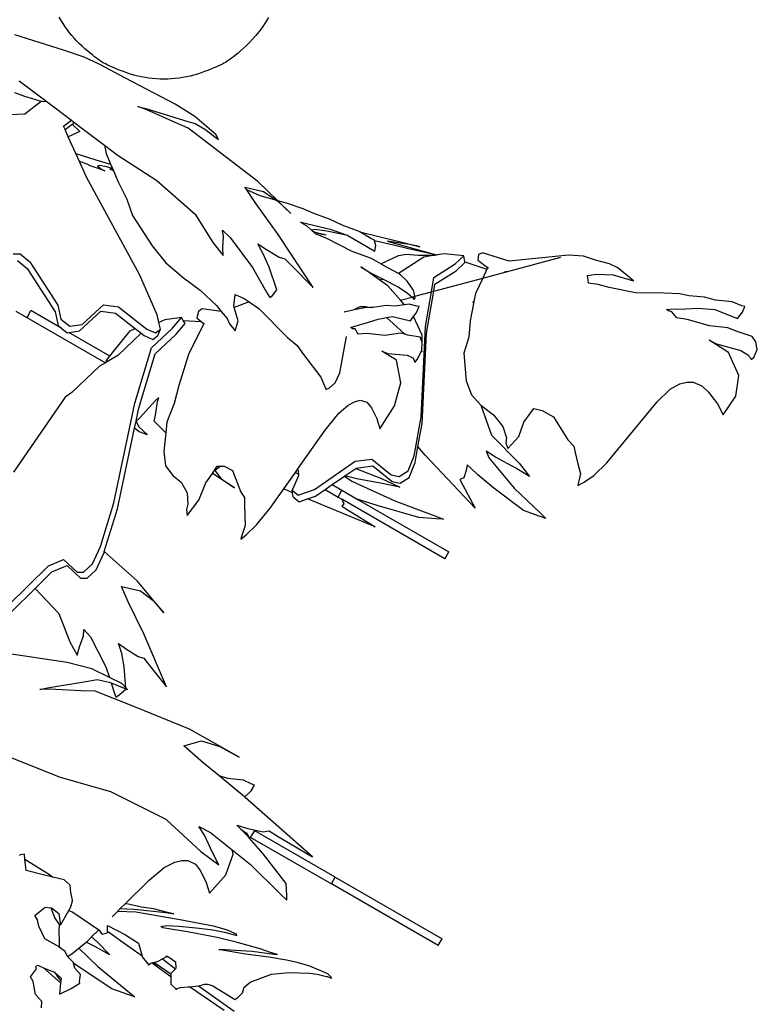
# Model space of a CAD drawing. Units: inches. Extents: x 9.1 to 75.4, y -6 to 47.8.
# Drawn here: x 63.8 to 75.4, y 16.2 to 31.6 of the extents above; entities that cross this region are included whole.
import ezdxf

# ---------------------------------------------------------------- set-up
doc = ezdxf.new("R2010")
doc.units = ezdxf.units.IN
doc.header["$MEASUREMENT"] = 0
doc.layers.add('Edges', color=7, linetype='Continuous')

# ---------------------------------------------------------------- blocks, each defined once
blk = doc.blocks.new('tomato+plant fr')
at = {"layer": 'Edges'}
for p, q in [((4.534, 8.501), (3.774, 8.745)), ((4.862, 8.394), (4.534, 8.501)), ((5.096, 8.281), (4.862, 8.394)), ((5.51, 8.062), (5.096, 8.281)), ((6.288, 7.655), (5.51, 8.062)), ((3.84, 8.021), (4.28, 7.689)), ((3.765, 7.837), (3.926, 7.778)), ((3.926, 7.778), (4.201, 7.698)), ((4.184, 7.699), (3.931, 7.499)), ((4.201, 7.698), (4.184, 7.699)), ((4.28, 7.689), (4.201, 7.698)), ((4.28, 7.689), (4.661, 7.402)), ((5.843, 7.565), (5.704, 7.62)), ((5.704, 7.62), (5.827, 7.586)), ((5.827, 7.586), (6.486, 7.385)), ((6.599, 7.462), (6.288, 7.655)), ((3.931, 7.499), (3.684, 7.487)), ((6.288, 7.365), (5.843, 7.565)), ((6.928, 7.177), (6.599, 7.462)), ((4.537, 7.311), (4.661, 7.402)), ((4.561, 7.257), (4.537, 7.311)), ((4.561, 7.257), (4.674, 7.34)), ((4.661, 7.402), (4.698, 7.374)), ((4.674, 7.34), (4.685, 7.348)), ((4.674, 7.34), (4.792, 7.227)), ((4.685, 7.348), (4.698, 7.374)), ((4.698, 7.374), (5.178, 7.012)), ((6.49, 7.279), (6.288, 7.365)), ((6.486, 7.385), (6.602, 7.354)), ((6.939, 6.939), (6.49, 7.279)), ((6.602, 7.354), (6.756, 7.263)), ((6.756, 7.263), (6.967, 7.1)), ((4.611, 7.144), (4.561, 7.257)), ((4.792, 7.227), (4.611, 7.144)), ((4.73, 6.88), (4.611, 7.144)), ((6.967, 7.1), (6.928, 7.177)), ((5.178, 7.012), (5.203, 6.88)), ((5.178, 7.012), (5.376, 6.862)), ((4.73, 6.88), (5.043, 6.781)), ((4.786, 6.755), (4.73, 6.88)), ((5.203, 6.88), (5.274, 6.715)), ((5.376, 6.862), (6, 6.457)), ((7.584, 6.442), (6.939, 6.939)), ((4.906, 6.712), (4.786, 6.755)), ((4.895, 6.511), (4.786, 6.755)), ((4.956, 6.687), (4.906, 6.712)), ((5.125, 6.631), (4.956, 6.687)), ((5.043, 6.781), (5.274, 6.715)), ((5.101, 6.69), (5.071, 6.681)), ((5.071, 6.681), (5.134, 6.633)), ((5.21, 6.67), (5.101, 6.69)), ((5.303, 6.645), (5.21, 6.67)), ((5.274, 6.715), (5.303, 6.645)), ((5.297, 6.643), (5.303, 6.645)), ((5.303, 6.645), (5.318, 6.611)), ((5.727, 4.982), (4.895, 6.511)), ((5.184, 6.609), (5.125, 6.631)), ((5.134, 6.633), (5.148, 6.625)), ((5.148, 6.625), (5.184, 6.609)), ((5.297, 6.643), (5.264, 6.633)), ((5.318, 6.611), (5.264, 6.633)), ((5.318, 6.611), (5.393, 6.436)), ((5.393, 6.436), (5.532, 6.163)), ((6, 6.457), (6.604, 5.927)), ((7.383, 6.355), (7.673, 6.285)), ((7.413, 6.309), (7.383, 6.355)), ((7.899, 6.139), (7.584, 6.442)), ((7.621, 6.218), (7.413, 6.309)), ((7.543, 6.113), (7.413, 6.309)), ((7.884, 6.143), (7.621, 6.218)), ((7.673, 6.285), (7.884, 6.143)), ((5.532, 6.163), (5.616, 5.909)), ((7.905, 5.612), (7.543, 6.113)), ((7.884, 6.143), (7.898, 6.133)), ((7.898, 6.133), (8.102, 5.942)), ((8.052, 6.095), (7.899, 6.139)), ((8.102, 5.942), (7.899, 6.139)), ((8.297, 6.015), (8.052, 6.095)), ((5.616, 5.909), (5.926, 5.43)), ((6.604, 5.927), (6.881, 5.483)), ((8.466, 5.941), (8.297, 6.015)), ((8.71, 5.853), (8.466, 5.941)), ((8.256, 5.803), (8.307, 5.794)), ((8.302, 5.77), (8.256, 5.803)), ((8.359, 5.743), (8.302, 5.77)), ((8.307, 5.794), (8.541, 5.734)), ((8.43, 5.677), (8.359, 5.743)), ((8.541, 5.734), (8.721, 5.692)), ((8.907, 5.757), (8.71, 5.853)), ((9.176, 5.657), (8.907, 5.757)), ((7.047, 5.581), (7.029, 5.677)), ((7.029, 5.677), (7.154, 5.565)), ((7.038, 5.406), (7.047, 5.581)), ((7.154, 5.565), (7.503, 5.093)), ((8.456, 4.779), (7.905, 5.612)), ((8.487, 5.686), (8.43, 5.677)), ((8.441, 5.667), (8.43, 5.677)), ((8.441, 5.667), (8.445, 5.664)), ((8.445, 5.664), (8.572, 5.623)), ((8.464, 5.646), (8.445, 5.664)), ((8.595, 5.612), (8.464, 5.646)), ((8.492, 5.62), (8.464, 5.646)), ((8.671, 5.661), (8.487, 5.686)), ((8.668, 5.547), (8.492, 5.62)), ((8.658, 5.597), (8.572, 5.623)), ((8.658, 5.597), (8.595, 5.612)), ((8.996, 5.596), (8.671, 5.661)), ((8.721, 5.692), (8.986, 5.601)), ((8.986, 5.601), (8.996, 5.596)), ((8.996, 5.596), (9.422, 5.35)), ((9.187, 5.651), (9.176, 5.657)), ((9.187, 5.651), (9.785, 5.507)), ((9.361, 5.548), (9.187, 5.651)), ((5.926, 5.43), (6.144, 5.168)), ((6.881, 5.483), (7.042, 5.278)), ((7.612, 5.412), (7.585, 5.461)), ((7.585, 5.461), (7.722, 5.372)), ((7.672, 5.304), (7.612, 5.412)), ((9.068, 5.345), (8.668, 5.547)), ((9.416, 5.521), (9.361, 5.548)), ((9.419, 5.508), (9.416, 5.521)), ((9.647, 5.458), (9.419, 5.508)), ((9.437, 5.436), (9.419, 5.508)), ((9.422, 5.35), (9.437, 5.436)), ((9.627, 5.507), (9.621, 5.505)), ((9.621, 5.505), (9.712, 5.477)), ((9.753, 5.482), (9.627, 5.507)), ((10.018, 5.37), (9.647, 5.458)), ((9.712, 5.477), (10.391, 5.293)), ((9.893, 5.462), (9.753, 5.482)), ((9.785, 5.507), (10.071, 5.433)), ((9.966, 5.453), (9.893, 5.462)), ((10.071, 5.433), (9.966, 5.453)), ((10.074, 5.432), (10.071, 5.433)), ((10.071, 5.433), (10.128, 5.418)), ((10.128, 5.418), (10.074, 5.432)), ((3.744, 5.304), (3.853, 5.305)), ((3.853, 5.305), (4.006, 5.182)), ((7.042, 5.278), (7.038, 5.406)), ((7.763, 5.095), (7.672, 5.304)), ((7.722, 5.372), (7.921, 5.254)), ((7.921, 5.254), (8.01, 5.227)), ((9.368, 5.234), (9.068, 5.345)), ((9.517, 5.148), (9.793, 5.282)), ((9.793, 5.282), (9.919, 5.299)), ((10.193, 5.256), (9.795, 4.996)), ((9.919, 5.299), (10.101, 5.286)), ((10.352, 5.295), (10.018, 5.37)), ((10.101, 5.286), (10.365, 5.284)), ((10.365, 5.284), (10.193, 5.256)), ((10.389, 5.287), (10.352, 5.295)), ((10.389, 5.287), (10.365, 5.284)), ((10.403, 5.29), (10.389, 5.287)), ((10.391, 5.293), (10.403, 5.29)), ((10.512, 5.307), (10.403, 5.29)), ((10.819, 5.275), (10.512, 5.307)), ((10.685, 5.148), (10.819, 5.275)), ((10.833, 5.181), (10.819, 5.275)), ((11.049, 5.297), (11.04, 5.207)), ((11.112, 5.323), (11.049, 5.297)), ((11.53, 5.192), (11.112, 5.323)), ((11.115, 4.925), (12.34, 5.254)), ((12.463, 5.287), (11.53, 5.192)), ((12.695, 5.268), (12.463, 5.287)), ((12.886, 5.208), (12.695, 5.268)), ((3.811, 5.203), (3.963, 5.079)), ((4.006, 5.182), (4.449, 4.501)), ((6.144, 5.168), (6.419, 4.93)), ((8.01, 5.227), (8.096, 5.14)), ((8.096, 5.14), (8.456, 4.779)), ((9.204, 5.102), (9.3, 5.041)), ((9.295, 5.039), (9.204, 5.102)), ((9.517, 5.148), (9.368, 5.234)), ((9.546, 5.131), (9.517, 5.148)), ((9.795, 4.996), (9.546, 5.131)), ((10.349, 4.937), (10.685, 5.148)), ((10.701, 5.042), (10.835, 5.169)), ((10.833, 5.181), (11.179, 5.064)), ((10.835, 5.169), (10.833, 5.181)), ((11.04, 5.207), (11.192, 5.092)), ((13.106, 5.15), (12.886, 5.208)), ((13.234, 5.085), (13.106, 5.15)), ((3.963, 5.079), (4.406, 4.398)), ((6.004, 4.352), (5.727, 4.982)), ((7.503, 5.093), (7.723, 4.706)), ((7.884, 4.742), (7.763, 5.095)), ((9.295, 5.039), (9.3, 5.041)), ((9.502, 4.893), (9.295, 5.039)), ((9.3, 5.041), (9.356, 5.006)), ((9.356, 5.006), (9.554, 4.907)), ((9.827, 4.979), (9.795, 4.996)), ((9.931, 4.876), (9.827, 4.979)), ((10.365, 4.831), (10.701, 5.042)), ((11.179, 5.064), (11.115, 4.925)), ((11.192, 5.092), (11.179, 5.064)), ((11.206, 5.084), (11.192, 5.092)), ((11.496, 5.027), (11.455, 5.017)), ((11.455, 5.017), (11.496, 5.027)), ((12.76, 4.967), (12.895, 4.988)), ((12.767, 4.93), (12.76, 4.967)), ((12.895, 4.988), (13.164, 4.975)), ((13.164, 4.975), (13.481, 4.883)), ((13.481, 4.883), (13.234, 5.085)), ((6.419, 4.93), (6.68, 4.734)), ((9.554, 4.907), (9.502, 4.893)), ((9.624, 4.807), (9.502, 4.893)), ((9.554, 4.907), (9.788, 4.791)), ((9.824, 4.579), (9.624, 4.807)), ((9.788, 4.791), (9.937, 4.69)), ((10.03, 4.739), (9.931, 4.876)), ((10.31, 4.71), (10.349, 4.937)), ((10.346, 4.719), (11.115, 4.925)), ((10.346, 4.719), (10.365, 4.831)), ((11.115, 4.925), (11.004, 4.686)), ((12.777, 4.847), (12.767, 4.93)), ((12.928, 4.824), (12.777, 4.847)), ((13.1, 4.776), (12.928, 4.824)), ((6.68, 4.734), (6.935, 4.497)), ((7.207, 4.485), (7.229, 4.671)), ((7.229, 4.671), (7.373, 4.605)), ((7.723, 4.706), (7.776, 4.619)), ((7.776, 4.619), (7.814, 4.653)), ((7.814, 4.653), (7.884, 4.742)), ((9.937, 4.69), (10.006, 4.628)), ((10.006, 4.628), (10.05, 4.64)), ((10.05, 4.64), (10.03, 4.739)), ((10.05, 4.64), (10.31, 4.71)), ((10.055, 4.617), (10.05, 4.64)), ((10.218, 4.168), (10.31, 4.71)), ((10.233, 4.062), (10.346, 4.719)), ((10.346, 4.719), (10.31, 4.71)), ((11.004, 4.686), (10.977, 4.56)), ((13.514, 4.696), (13.1, 4.776)), ((13.957, 4.692), (13.514, 4.696)), ((14.202, 4.678), (13.957, 4.692)), ((14.357, 4.648), (14.202, 4.678)), ((14.596, 4.626), (14.357, 4.648)), ((4.449, 4.501), (4.495, 4.282)), ((4.828, 4.199), (5.164, 4.508)), ((5.164, 4.508), (5.397, 4.477)), ((6.935, 4.497), (7.01, 4.404)), ((7.214, 4.462), (7.207, 4.485)), ((7.45, 4.553), (7.214, 4.462)), ((7.373, 4.605), (7.45, 4.553)), ((7.45, 4.553), (7.604, 4.45)), ((9.099, 4.431), (9.194, 4.482)), ((9.194, 4.482), (9.283, 4.479)), ((9.598, 4.496), (9.395, 4.465)), ((9.741, 4.488), (9.598, 4.496)), ((9.887, 4.508), (9.741, 4.488)), ((9.824, 4.579), (10.006, 4.628)), ((9.887, 4.508), (9.824, 4.579)), ((9.961, 4.518), (9.887, 4.508)), ((10.079, 4.484), (9.961, 4.518)), ((10.006, 4.628), (10.008, 4.626)), ((10.008, 4.626), (10.038, 4.592)), ((10.038, 4.592), (10.055, 4.617)), ((10.071, 4.378), (10.118, 4.482)), ((10.118, 4.482), (10.079, 4.484)), ((10.978, 4.553), (10.92, 4.257)), ((10.958, 4.539), (10.977, 4.56)), ((10.977, 4.557), (10.958, 4.539)), ((10.977, 4.56), (10.977, 4.557)), ((10.979, 4.559), (10.977, 4.557)), ((10.977, 4.557), (10.978, 4.553)), ((14.77, 4.581), (14.596, 4.626)), ((15.031, 4.553), (14.77, 4.581)), ((15.181, 4.49), (15.031, 4.553)), ((15.229, 4.478), (15.181, 4.49)), ((3.79, 4.409), (5.194, 3.598)), ((3.963, 4.309), (4.024, 4.415)), ((4.511, 4.134), (4.024, 4.415)), ((4.406, 4.398), (4.453, 4.18)), ((4.786, 4.097), (5.122, 4.405)), ((5.122, 4.405), (5.354, 4.374)), ((5.354, 4.374), (5.66, 4.135)), ((5.397, 4.477), (5.844, 4.126)), ((6.034, 4.229), (6.004, 4.352)), ((6.653, 4.402), (6.629, 4.301)), ((6.713, 4.445), (6.653, 4.402)), ((7.01, 4.404), (6.713, 4.445)), ((7.01, 4.404), (7.102, 4.29)), ((7.278, 4.257), (7.214, 4.462)), ((7.604, 4.45), (8.052, 3.996)), ((9.057, 4.419), (8.941, 4.389)), ((9.098, 4.427), (9.057, 4.419)), ((9.267, 4.461), (9.098, 4.427)), ((9.098, 4.427), (9.099, 4.431)), ((9.344, 4.463), (9.267, 4.461)), ((9.283, 4.479), (9.344, 4.463)), ((9.395, 4.465), (9.344, 4.463)), ((10.03, 4.321), (10.071, 4.378)), ((14, 4.434), (14.056, 4.439)), ((14.033, 4.411), (14, 4.434)), ((14.083, 4.399), (14.033, 4.411)), ((14.056, 4.439), (14.301, 4.444)), ((14.16, 4.305), (14.083, 4.399)), ((14.301, 4.444), (14.494, 4.453)), ((14.494, 4.453), (14.756, 4.435)), ((14.756, 4.435), (15.114, 4.292)), ((15.114, 4.292), (15.194, 4.39)), ((15.194, 4.39), (15.229, 4.478)), ((4.453, 4.18), (4.511, 4.134)), ((4.495, 4.282), (4.636, 4.171)), ((4.636, 4.171), (4.828, 4.199)), ((6.126, 4.27), (6.034, 4.229)), ((6.06, 4.125), (6.034, 4.229)), ((6.387, 4.307), (6.126, 4.27)), ((6.246, 4.138), (6.387, 4.307)), ((6.303, 4.044), (6.444, 4.212)), ((6.414, 4.261), (6.387, 4.307)), ((6.414, 4.261), (6.697, 4.247)), ((6.444, 4.212), (6.414, 4.261)), ((6.738, 4.212), (6.498, 3.727)), ((6.629, 4.301), (6.697, 4.247)), ((6.697, 4.247), (6.738, 4.212)), ((6.749, 4.206), (6.738, 4.212)), ((7.102, 4.29), (7.139, 4.209)), ((7.139, 4.209), (7.228, 4.101)), ((7.228, 4.101), (7.278, 4.257)), ((9.095, 4.167), (9.308, 4.23)), ((9.308, 4.23), (9.477, 4.284)), ((9.477, 4.284), (9.603, 4.307)), ((9.603, 4.307), (9.701, 4.325)), ((9.603, 4.307), (9.712, 4.216)), ((9.701, 4.325), (9.983, 4.253)), ((9.712, 4.216), (9.894, 4.044)), ((9.983, 4.253), (10.03, 4.321)), ((10.167, 4.032), (10.03, 4.321)), ((10.92, 4.257), (10.895, 3.999)), ((14.325, 4.278), (14.16, 4.305)), ((14.673, 4.178), (14.325, 4.278)), ((14.964, 4.148), (14.673, 4.178)), ((4.511, 4.134), (4.594, 4.069)), ((4.594, 4.069), (4.618, 4.072)), ((4.618, 4.072), (4.786, 4.097)), ((5.261, 3.701), (4.618, 4.072)), ((5.319, 3.775), (5.58, 4.098)), ((5.756, 4.06), (5.39, 3.713)), ((5.58, 4.098), (5.66, 4.135)), ((5.66, 4.135), (5.756, 4.06)), ((5.756, 4.06), (5.802, 4.024)), ((5.802, 4.024), (5.939, 3.964)), ((5.844, 4.126), (5.981, 4.066)), ((5.916, 3.831), (6.246, 4.138)), ((5.939, 3.964), (6.018, 4.023)), ((5.972, 3.736), (6.303, 4.044)), ((5.981, 4.066), (6.06, 4.125)), ((6.018, 4.023), (6.06, 4.125)), ((9.045, 4.149), (9.095, 4.167)), ((9.07, 4.132), (9.045, 4.149)), ((9.111, 4.13), (9.07, 4.132)), ((9.159, 4.045), (9.111, 4.13)), ((9.297, 4.055), (9.159, 4.045)), ((9.58, 4.027), (9.297, 4.055)), ((9.826, 4.062), (9.58, 4.027)), ((9.894, 4.044), (9.826, 4.062)), ((9.941, 4.031), (9.894, 4.044)), ((10.131, 3.998), (9.941, 4.031)), ((10.147, 2.743), (10.218, 4.168)), ((10.163, 2.637), (10.233, 4.062)), ((10.163, 3.923), (10.167, 4.032)), ((15.11, 4.089), (14.964, 4.148)), ((15.347, 4.007), (15.11, 4.089)), ((8.052, 3.996), (8.203, 3.866)), ((8.203, 3.866), (8.287, 3.749)), ((8.872, 3.439), (8.979, 4.007)), ((10.163, 3.923), (10.131, 3.998)), ((10.161, 3.797), (10.163, 3.923)), ((10.895, 3.999), (10.817, 3.746)), ((14.667, 3.953), (14.786, 3.893)), ((14.974, 3.757), (14.667, 3.953)), ((14.786, 3.893), (15.165, 3.789)), ((15.402, 3.926), (15.347, 4.007)), ((15.425, 3.805), (15.402, 3.926)), ((5.39, 3.713), (5.209, 3.607)), ((5.261, 3.701), (5.319, 3.775)), ((5.656, 2.966), (5.916, 3.831)), ((5.713, 2.871), (5.972, 3.736)), ((6.498, 3.727), (6.344, 3.242)), ((8.287, 3.749), (8.441, 3.548)), ((9.532, 3.781), (9.624, 3.744)), ((9.76, 3.639), (9.532, 3.781)), ((9.624, 3.744), (9.932, 3.719)), ((9.932, 3.719), (10.016, 3.674)), ((10.089, 3.648), (10.152, 3.778)), ((10.152, 3.778), (10.159, 3.794)), ((10.152, 3.778), (10.159, 3.771)), ((10.159, 3.794), (10.161, 3.797)), ((10.159, 3.771), (10.159, 3.794)), ((10.817, 3.746), (10.856, 3.314)), ((15.133, 3.396), (14.974, 3.757)), ((15.165, 3.789), (15.276, 3.724)), ((15.276, 3.724), (15.317, 3.675)), ((15.37, 3.68), (15.425, 3.805)), ((5.194, 3.598), (5.1, 3.543)), ((5.209, 3.607), (5.194, 3.598)), ((5.208, 3.635), (5.261, 3.701)), ((5.209, 3.607), (5.208, 3.635)), ((9.83, 3.284), (9.76, 3.639)), ((10.016, 3.674), (10.043, 3.63)), ((10.043, 3.63), (10.048, 3.602)), ((10.048, 3.602), (10.089, 3.648)), ((15.317, 3.675), (15.33, 3.647)), ((15.33, 3.647), (15.37, 3.68)), ((5.1, 3.543), (4.668, 3.131)), ((8.441, 3.548), (8.574, 3.372)), ((8.8, 3.281), (8.872, 3.439)), ((8.574, 3.372), (8.646, 3.201)), ((8.711, 3.205), (8.8, 3.281)), ((9.729, 2.921), (9.83, 3.284)), ((10.856, 3.314), (10.937, 3.093)), ((14.056, 3.184), (14.209, 3.269)), ((14.209, 3.269), (14.317, 3.293)), ((14.317, 3.293), (14.416, 3.295)), ((14.416, 3.295), (14.553, 3.236)), ((15.088, 3.071), (15.133, 3.396)), ((4.668, 3.131), (4.56, 3.059)), ((6.344, 3.242), (6.274, 2.956)), ((8.646, 3.201), (8.654, 3.178)), ((8.654, 3.178), (8.711, 3.205)), ((10.937, 3.093), (11.088, 2.934)), ((13.853, 2.986), (14.056, 3.184)), ((14.553, 3.236), (14.658, 3.135)), ((14.658, 3.135), (14.798, 2.951)), ((4.56, 3.059), (3.749, 1.881)), ((5.325, 1.401), (5.656, 2.966)), ((5.978, 3.005), (5.727, 2.729)), ((6.034, 3.055), (5.978, 3.005)), ((5.98, 2.777), (6.009, 2.991)), ((6.009, 2.991), (6.034, 3.055)), ((6.274, 2.956), (6.159, 2.663)), ((9.006, 2.932), (9.104, 2.983)), ((9.104, 2.983), (9.19, 3.008)), ((9.19, 3.008), (9.297, 2.977)), ((9.297, 2.977), (9.369, 2.89)), ((13.064, 2.026), (13.853, 2.986)), ((14.798, 2.951), (14.89, 2.782)), ((14.89, 2.782), (15.088, 3.071)), ((5.675, 2.683), (5.713, 2.871)), ((8.644, 2.542), (8.857, 2.805)), ((8.857, 2.805), (9.006, 2.932)), ((9.369, 2.89), (9.455, 2.723)), ((9.503, 2.561), (9.729, 2.921)), ((11.088, 2.934), (11.254, 2.464)), ((11.088, 2.934), (11.106, 2.916)), ((11.106, 2.916), (11.287, 2.78)), ((11.759, 2.668), (11.92, 2.879)), ((11.92, 2.879), (12.05, 2.849)), ((12.05, 2.849), (12.225, 2.75)), ((5.649, 2.569), (5.675, 2.683)), ((5.727, 2.729), (5.675, 2.683)), ((5.675, 2.683), (5.713, 2.599)), ((5.959, 2.681), (5.98, 2.777)), ((6.142, 2.5), (5.959, 2.681)), ((6.159, 2.663), (6.142, 2.5)), ((9.455, 2.723), (9.503, 2.561)), ((10.037, 2.136), (10.147, 2.743)), ((10.099, 2.282), (10.163, 2.637)), ((11.287, 2.78), (11.432, 2.598)), ((11.683, 2.438), (11.759, 2.668)), ((12.225, 2.75), (12.452, 2.388)), ((5.382, 1.306), (5.649, 2.569)), ((5.722, 2.513), (5.649, 2.569)), ((5.713, 2.599), (5.852, 2.467)), ((5.852, 2.467), (5.722, 2.513)), ((6.142, 2.5), (6.111, 2.203)), ((8.214, 1.933), (8.644, 2.542)), ((11.432, 2.598), (11.489, 2.421)), ((11.254, 2.464), (11.69, 2.02)), ((11.489, 2.421), (11.477, 2.343)), ((11.477, 2.343), (11.509, 2.252)), ((11.509, 2.252), (11.683, 2.438)), ((12.452, 2.388), (12.544, 2.291)), ((6.111, 2.203), (6.138, 1.981)), ((10.053, 2.03), (10.099, 2.282)), ((10.214, 2.149), (10.099, 2.282)), ((11.317, 2.118), (11.172, 2.213)), ((11.172, 2.213), (11.215, 2.101)), ((12.544, 2.291), (12.565, 2.189)), ((12.565, 2.189), (12.61, 2.014)), ((8.476, 1.61), (9.112, 2.051)), ((9.112, 2.051), (9.377, 2.087)), ((9.377, 2.087), (9.678, 1.839)), ((9.944, 1.903), (10.037, 2.136)), ((9.96, 1.797), (10.053, 2.03)), ((10.996, 1.315), (10.214, 2.149)), ((11.215, 2.101), (11.611, 1.63)), ((11.634, 1.943), (11.317, 2.118)), ((11.69, 2.02), (11.852, 1.815)), ((12.61, 2.014), (12.648, 1.862)), ((12.861, 1.83), (13.064, 2.026)), ((6.138, 1.981), (6.251, 1.828)), ((6.77, 1.711), (6.872, 1.862)), ((6.872, 1.862), (6.95, 1.977)), ((7.219, 1.635), (6.872, 1.862)), ((7.003, 1.976), (6.911, 1.908)), ((6.911, 1.908), (7.011, 1.777)), ((6.95, 1.977), (7.003, 1.976)), ((7.003, 1.976), (7.056, 1.975)), ((7.056, 1.975), (7.189, 1.908)), ((7.189, 1.908), (7.317, 1.567)), ((7.993, 1.62), (8.175, 1.878)), ((8.175, 1.878), (8.214, 1.933)), ((8.175, 1.878), (8.222, 1.85)), ((8.214, 1.933), (8.222, 1.85)), ((8.95, 1.821), (9.123, 1.941)), ((9.123, 1.941), (9.128, 1.945)), ((9.123, 1.941), (9.529, 1.78)), ((9.128, 1.945), (9.393, 1.981)), ((9.393, 1.981), (9.694, 1.733)), ((9.804, 1.815), (9.944, 1.903)), ((10.857, 1.908), (10.819, 1.791)), ((10.869, 1.998), (10.857, 1.908)), ((10.922, 1.948), (10.869, 1.998)), ((11.037, 1.84), (10.922, 1.948)), ((11.852, 1.815), (11.634, 1.943)), ((12.648, 1.862), (12.614, 1.696)), ((6.251, 1.828), (6.383, 1.723)), ((6.383, 1.723), (6.474, 1.559)), ((6.661, 1.444), (6.77, 1.711)), ((7.011, 1.777), (7.219, 1.635)), ((8.224, 1.825), (8.125, 1.599)), ((8.222, 1.85), (8.224, 1.825)), ((8.753, 1.685), (8.948, 1.82)), ((8.948, 1.82), (8.95, 1.821)), ((8.948, 1.82), (9.06, 1.738)), ((9.137, 1.776), (8.95, 1.821)), ((9.06, 1.738), (9.737, 1.431)), ((9.535, 1.701), (9.137, 1.776)), ((9.529, 1.78), (9.814, 1.644)), ((9.814, 1.644), (9.535, 1.701)), ((9.678, 1.839), (9.804, 1.815)), ((9.694, 1.733), (9.82, 1.709)), ((9.82, 1.709), (9.96, 1.797)), ((10.819, 1.791), (10.758, 1.764)), ((10.758, 1.764), (10.805, 1.677)), ((11.29, 1.632), (11.037, 1.84)), ((12.608, 1.673), (12.697, 1.72)), ((12.697, 1.72), (12.861, 1.83)), ((6.474, 1.559), (6.489, 1.38)), ((7.317, 1.567), (7.379, 1.483)), ((7.779, 1.317), (7.993, 1.62)), ((8.131, 1.559), (7.993, 1.62)), ((8.125, 1.599), (8.219, 1.52)), ((8.131, 1.559), (8.125, 1.599)), ((8.141, 1.493), (8.131, 1.559)), ((8.219, 1.52), (8.476, 1.61)), ((8.492, 1.504), (8.642, 1.608)), ((8.642, 1.608), (8.753, 1.685)), ((8.642, 1.608), (8.845, 1.49)), ((8.753, 1.685), (8.906, 1.596)), ((8.845, 1.49), (8.906, 1.596)), ((8.906, 1.596), (9.146, 1.458)), ((10.805, 1.677), (10.996, 1.315)), ((11.758, 1.279), (11.29, 1.632)), ((11.611, 1.63), (12.019, 1.242)), ((12.614, 1.696), (12.608, 1.673)), ((5.115, 0.716), (5.325, 1.401)), ((6.475, 1.201), (6.661, 1.444)), ((7.379, 1.483), (7.377, 1.377)), ((8.141, 1.493), (8.235, 1.414)), ((8.235, 1.414), (8.367, 1.46)), ((8.367, 1.46), (8.492, 1.504)), ((9.427, 1.022), (8.367, 1.46)), ((8.845, 1.49), (8.903, 1.457)), ((8.903, 1.457), (8.937, 1.384)), ((10.522, 0.523), (8.903, 1.457)), ((9.457, 1.358), (9.146, 1.458)), ((9.146, 1.458), (10.583, 0.629)), ((9.737, 1.431), (10.364, 1.198)), ((5.176, 0.634), (5.382, 1.306)), ((6.489, 1.38), (6.464, 1.293)), ((6.464, 1.293), (6.475, 1.201)), ((7.377, 1.377), (7.384, 1.198)), ((7.566, 1.057), (7.779, 1.317)), ((8.937, 1.384), (8.903, 1.346)), ((8.903, 1.346), (9.005, 1.284)), ((9.005, 1.284), (9.427, 1.022)), ((10.112, 1.169), (9.457, 1.358)), ((12, 1.19), (11.758, 1.279)), ((12.019, 1.242), (12.106, 1.155)), ((7.384, 1.198), (7.387, 1.042)), ((10.385, 1.149), (10.112, 1.169)), ((10.364, 1.198), (10.501, 1.145)), ((10.501, 1.145), (10.385, 1.149)), ((12.106, 1.155), (12, 1.19)), ((7.387, 1.042), (7.326, 0.854)), ((7.403, 0.899), (7.566, 1.057)), ((7.317, 0.828), (7.403, 0.899)), ((7.326, 0.854), (7.317, 0.828)), ((4.99, 0.442), (5.115, 0.716)), ((5.047, 0.348), (5.172, 0.622)), ((5.172, 0.622), (5.176, 0.634)), ((5.692, 0.176), (5.176, 0.634)), ((10.522, 0.523), (10.583, 0.629)), ((4.298, 0.409), (4.534, 0.511)), ((4.534, 0.511), (4.748, 0.311)), ((3.663, -0.217), (4.298, 0.409)), ((4.09, 0.054), (4.355, 0.315)), ((4.355, 0.315), (4.591, 0.416)), ((4.591, 0.416), (4.805, 0.217)), ((4.748, 0.311), (4.852, 0.314)), ((4.852, 0.314), (4.99, 0.442)), ((4.909, 0.219), (5.047, 0.348)), ((4.805, 0.217), (4.909, 0.219)), ((6.111, -0.324), (5.692, 0.176)), ((3.72, -0.312), (4.09, 0.054)), ((4.09, 0.054), (4.464, -0.339)), ((5.549, -0.153), (5.445, 0.089)), ((5.445, 0.089), (5.743, 0.019)), ((5.743, 0.019), (5.944, -0.133)), ((5.796, -0.654), (5.549, -0.153)), ((5.944, -0.133), (6.111, -0.324)), ((4.464, -0.339), (4.636, -0.783)), ((4.847, -0.685), (4.855, -0.589)), ((4.855, -0.589), (4.959, -0.701)), ((4.785, -0.86), (4.847, -0.685)), ((4.959, -0.701), (5.202, -1.173)), ((6.152, -1.487), (5.796, -0.654)), ((4.636, -0.783), (4.751, -0.988)), ((4.751, -0.988), (4.785, -0.86)), ((5.415, -0.854), (5.401, -0.805)), ((5.401, -0.805), (5.524, -0.894)), ((5.449, -0.962), (5.415, -0.854)), ((5.524, -0.894), (5.707, -1.012)), ((4.592, -1.104), (3.682, -0.972)), ((5.487, -1.171), (5.449, -0.962)), ((5.707, -1.012), (5.797, -1.039)), ((5.797, -1.039), (5.865, -1.126)), ((4.979, -1.205), (4.592, -1.104)), ((5.256, -1.341), (4.979, -1.205)), ((5.202, -1.173), (5.256, -1.341)), ((5.513, -1.503), (5.487, -1.171)), ((5.865, -1.126), (6.152, -1.487)), ((4.95, -1.394), (5.063, -1.37)), ((5.063, -1.37), (5.251, -1.412)), ((5.449, -1.436), (5.256, -1.341)), ((4.166, -1.528), (4.287, -1.502)), ((4.315, -1.525), (4.166, -1.528)), ((4.287, -1.502), (4.95, -1.394)), ((4.811, -1.55), (4.315, -1.525)), ((5.251, -1.412), (5.284, -1.425)), ((5.284, -1.425), (5.327, -1.56)), ((5.284, -1.425), (5.514, -1.52)), ((5.411, -1.613), (5.515, -1.524)), ((5.513, -1.503), (5.449, -1.436)), ((5.538, -1.529), (5.513, -1.503)), ((5.515, -1.524), (5.514, -1.52)), ((5.514, -1.52), (5.538, -1.529)), ((5.033, -1.556), (4.811, -1.55)), ((5.637, -1.794), (5.033, -1.556)), ((5.327, -1.56), (5.359, -1.647)), ((5.359, -1.647), (5.411, -1.613)), ((6.513, -2.149), (5.637, -1.794)), ((7.293, -2.591), (6.513, -2.149)), ((6.423, -2.411), (6.7, -2.335)), ((6.73, -2.681), (6.423, -2.411)), ((6.7, -2.335), (6.99, -2.426)), ((6.99, -2.426), (7.293, -2.591)), ((3.685, -2.588), (4.485, -2.902)), ((6.945, -2.859), (6.73, -2.681)), ((4.485, -2.902), (5.273, -3.129)), ((6.979, -2.886), (6.945, -2.859)), ((7.116, -2.926), (6.979, -2.886)), ((7.376, -3.213), (6.979, -2.886)), ((7.36, -2.954), (7.116, -2.926)), ((7.489, -3.017), (7.36, -2.954)), ((7.479, -3.117), (7.533, -3.029)), ((7.533, -3.029), (7.489, -3.017)), ((5.273, -3.129), (6.142, -3.562)), ((7.376, -3.213), (7.381, -3.215)), ((7.381, -3.215), (7.479, -3.117)), ((7.388, -3.223), (7.381, -3.215)), ((8.445, -4.157), (7.388, -3.223)), ((6.142, -3.562), (6.692, -4.069)), ((6.747, -3.814), (6.661, -3.678)), ((6.661, -3.678), (6.843, -3.771)), ((7.313, -3.717), (7.255, -3.658)), ((7.255, -3.658), (7.429, -3.709)), ((6.872, -4.088), (6.747, -3.814)), ((6.843, -3.771), (7.185, -4.046)), ((7.313, -3.717), (7.317, -3.718)), ((7.406, -3.809), (7.313, -3.717)), ((7.317, -3.718), (7.408, -3.783)), ((7.406, -3.809), (7.433, -3.825)), ((7.439, -3.843), (7.406, -3.809)), ((7.408, -3.783), (7.433, -3.825)), ((7.429, -3.709), (7.548, -3.735)), ((7.433, -3.825), (7.437, -3.832)), ((7.437, -3.832), (7.439, -3.843)), ((7.441, -3.845), (7.439, -3.843)), ((7.45, -3.855), (7.441, -3.845)), ((7.45, -3.855), (7.465, -3.844)), ((7.669, -4.108), (7.45, -3.855)), ((7.465, -3.844), (7.488, -3.827)), ((7.465, -3.844), (8.74, -4.579)), ((7.488, -3.827), (7.541, -3.746)), ((7.541, -3.746), (7.548, -3.735)), ((8.801, -4.474), (7.541, -3.746)), ((7.548, -3.735), (7.671, -3.763)), ((7.671, -3.763), (7.761, -3.749)), ((7.761, -3.749), (7.893, -3.828)), ((7.893, -3.828), (8.445, -4.157)), ((3.856, -4.125), (3.843, -4.135)), ((3.924, -4.114), (3.856, -4.125)), ((3.931, -4.19), (3.924, -4.114)), ((6.692, -4.069), (6.972, -4.282)), ((6.972, -4.282), (6.872, -4.088)), ((7.081, -4.436), (7.198, -4.112)), ((7.198, -4.112), (7.185, -4.046)), ((7.185, -4.046), (7.47, -4.276)), ((8.029, -4.574), (7.669, -4.108)), ((3.931, -4.19), (4.316, -4.431)), ((3.94, -4.281), (3.931, -4.19)), ((3.948, -4.369), (3.94, -4.281)), ((5.879, -4.521), (6.118, -4.323)), ((6.118, -4.323), (6.284, -4.238)), ((6.284, -4.238), (6.392, -4.214)), ((6.392, -4.214), (6.488, -4.212)), ((6.488, -4.212), (6.606, -4.271)), ((6.606, -4.271), (6.684, -4.372)), ((7.47, -4.276), (7.933, -4.732)), ((4.216, -4.435), (3.948, -4.369)), ((4.368, -4.472), (4.216, -4.435)), ((4.316, -4.431), (4.368, -4.472)), ((4.548, -4.516), (4.368, -4.472)), ((6.684, -4.372), (6.776, -4.556)), ((6.826, -4.725), (7.081, -4.436)), ((8.74, -4.579), (8.801, -4.474)), ((8.801, -4.474), (10.477, -5.441)), ((4.638, -4.598), (4.548, -4.516)), ((4.649, -4.715), (4.638, -4.598)), ((5.504, -4.89), (5.879, -4.521)), ((6.776, -4.556), (6.826, -4.725)), ((8.043, -4.756), (8.029, -4.574)), ((10.416, -5.547), (8.74, -4.579)), ((4.678, -4.836), (4.649, -4.715)), ((7.933, -4.732), (8.039, -4.832)), ((8.039, -4.832), (8.043, -4.756)), ((4.198, -4.985), (4.247, -4.943)), ((4.247, -4.943), (4.339, -4.955)), ((4.62, -4.997), (4.651, -4.941)), ((4.651, -4.941), (4.676, -4.843)), ((4.676, -4.843), (4.678, -4.836)), ((5.426, -4.967), (5.504, -4.89)), ((5.529, -4.893), (5.504, -4.89)), ((5.76, -4.945), (5.529, -4.893)), ((4.087, -5.077), (4.198, -4.985)), ((4.13, -5.143), (4.087, -5.077)), ((4.339, -4.955), (4.401, -5.119)), ((4.339, -4.955), (4.345, -4.956)), ((4.345, -4.956), (4.461, -5.042)), ((4.461, -5.042), (4.491, -5.227)), ((4.491, -5.227), (4.62, -4.997)), ((4.62, -4.997), (4.684, -5.025)), ((4.684, -5.025), (5.091, -5.299)), ((5.298, -5.094), (5.381, -5.013)), ((5.381, -5.013), (5.426, -4.967)), ((5.67, -5.024), (5.381, -5.013)), ((5.426, -4.967), (5.645, -4.976)), ((5.645, -4.976), (6.096, -5.024)), ((6.185, -5.114), (5.67, -5.024)), ((5.949, -4.97), (5.76, -4.945)), ((6.166, -5.027), (5.949, -4.97)), ((6.096, -5.024), (6.171, -5.033)), ((6.267, -5.048), (6.166, -5.027)), ((6.171, -5.033), (6.267, -5.048)), ((4.148, -5.242), (4.13, -5.143)), ((4.243, -5.439), (4.148, -5.242)), ((4.401, -5.119), (4.468, -5.217)), ((4.468, -5.217), (4.464, -5.318)), ((5.225, -5.234), (5.51, -5.379)), ((5.227, -5.325), (5.225, -5.234)), ((6.061, -5.246), (6.15, -5.234)), ((6.097, -5.269), (6.061, -5.246)), ((6.15, -5.234), (6.35, -5.242)), ((6.391, -5.15), (6.185, -5.114)), ((6.35, -5.242), (6.664, -5.276)), ((6.581, -5.186), (6.391, -5.15)), ((6.891, -5.242), (6.581, -5.186)), ((7.093, -5.298), (6.891, -5.242)), ((4.464, -5.318), (4.469, -5.493)), ((4.976, -5.412), (5.091, -5.299)), ((5.091, -5.299), (5.103, -5.307)), ((5.145, -5.37), (5.103, -5.307)), ((5.145, -5.37), (5.227, -5.348)), ((5.577, -5.578), (5.227, -5.325)), ((5.227, -5.348), (5.227, -5.325)), ((5.51, -5.379), (5.712, -5.509)), ((6.507, -5.338), (6.097, -5.269)), ((6.948, -5.422), (6.507, -5.338)), ((6.664, -5.276), (6.878, -5.3)), ((6.878, -5.3), (7.064, -5.339)), ((7.064, -5.339), (7.257, -5.388)), ((7.253, -5.368), (7.093, -5.298)), ((7.257, -5.388), (7.253, -5.368)), ((4.459, -5.563), (4.243, -5.439)), ((4.469, -5.493), (4.47, -5.571)), ((4.776, -5.588), (4.89, -5.495)), ((4.89, -5.495), (4.907, -5.481)), ((5.026, -5.564), (4.89, -5.495)), ((4.907, -5.481), (4.976, -5.412)), ((4.976, -5.412), (5.063, -5.487)), ((5.063, -5.487), (5.264, -5.692)), ((5.712, -5.509), (5.768, -5.713)), ((7.245, -5.493), (6.948, -5.422)), ((7.623, -5.599), (7.245, -5.493)), ((10.416, -5.547), (10.477, -5.441)), ((4.47, -5.571), (4.459, -5.563)), ((4.563, -5.642), (4.47, -5.571)), ((4.598, -5.717), (4.563, -5.642)), ((4.6, -5.718), (4.668, -5.677)), ((4.668, -5.677), (4.776, -5.588)), ((4.776, -5.588), (5.075, -5.877)), ((5.264, -5.692), (5.026, -5.564)), ((5.768, -5.713), (5.577, -5.578)), ((5.768, -5.713), (5.771, -5.723)), ((6.148, -5.725), (6.152, -5.708)), ((6.152, -5.708), (6.216, -5.745)), ((6.974, -5.611), (7.08, -5.61)), ((7.027, -5.617), (6.974, -5.611)), ((7.392, -5.682), (7.027, -5.617)), ((7.08, -5.61), (7.233, -5.621)), ((7.233, -5.621), (7.496, -5.636)), ((7.758, -5.728), (7.392, -5.682)), ((7.496, -5.636), (7.841, -5.682)), ((7.787, -5.657), (7.623, -5.599)), ((7.894, -5.689), (7.787, -5.657)), ((7.841, -5.682), (7.894, -5.689)), ((4.103, -5.887), (4.118, -5.854)), ((4.118, -5.854), (4.153, -5.863)), ((4.153, -5.863), (4.224, -5.896)), ((4.6, -5.718), (4.598, -5.717)), ((4.687, -5.805), (4.6, -5.718)), ((4.691, -5.821), (4.687, -5.805)), ((4.766, -5.875), (4.691, -5.821)), ((4.711, -5.9), (4.691, -5.821)), ((5.771, -5.723), (5.859, -5.831)), ((5.859, -5.831), (5.868, -5.847)), ((5.868, -5.847), (5.906, -5.824)), ((5.906, -5.824), (5.921, -5.82)), ((5.921, -5.82), (5.925, -5.819)), ((6.009, -5.882), (5.921, -5.82)), ((5.925, -5.819), (5.953, -5.811)), ((5.925, -5.819), (6.009, -5.882)), ((5.953, -5.811), (6.023, -5.792)), ((6.221, -5.993), (5.953, -5.811)), ((6.023, -5.792), (6.088, -5.757)), ((6.088, -5.757), (6.148, -5.725)), ((6.088, -5.757), (6.292, -5.91)), ((6.216, -5.745), (6.293, -5.803)), ((6.293, -5.803), (6.298, -5.904)), ((8.038, -5.774), (7.758, -5.728)), ((8.204, -5.811), (8.038, -5.774)), ((8.404, -5.87), (8.204, -5.811)), ((8.683, -5.992), (8.404, -5.87)), ((4.016, -6.037), (4.111, -5.914)), ((4.111, -5.914), (4.103, -5.887)), ((4.491, -6.133), (4.224, -5.896)), ((4.224, -5.896), (4.283, -5.923)), ((4.283, -5.923), (4.392, -5.965)), ((4.392, -5.965), (4.497, -6.056)), ((4.392, -5.965), (4.493, -6.105)), ((4.801, -6), (4.711, -5.9)), ((5.295, -6.228), (4.766, -5.875)), ((4.788, -6.109), (4.801, -6)), ((5.075, -5.877), (5.553, -6.265)), ((6.009, -5.882), (6.222, -6.031)), ((6.292, -5.91), (6.221, -5.987)), ((6.221, -5.987), (6.221, -5.993)), ((6.221, -5.993), (6.222, -6.031)), ((6.298, -5.904), (6.292, -5.91)), ((7.467, -6.122), (7.799, -5.996)), ((7.799, -5.996), (8.079, -5.972)), ((8.079, -5.972), (8.397, -5.98)), ((8.397, -5.98), (8.516, -5.993)), ((8.516, -5.993), (8.664, -6.034)), ((8.737, -6.045), (8.683, -5.992)), ((4.061, -6.11), (4.016, -6.037)), ((4.095, -6.312), (4.061, -6.11)), ((4.491, -6.133), (4.475, -6.307)), ((4.493, -6.105), (4.491, -6.133)), ((4.497, -6.056), (4.493, -6.105)), ((4.654, -6.221), (4.794, -6.136)), ((4.794, -6.136), (4.788, -6.109)), ((6.222, -6.031), (6.222, -6.15)), ((6.222, -6.15), (6.297, -6.224)), ((6.514, -6.193), (6.656, -6.178)), ((6.656, -6.178), (6.681, -6.175)), ((6.656, -6.178), (7.216, -6.576)), ((6.681, -6.175), (6.756, -6.15)), ((6.756, -6.15), (6.799, -6.152)), ((6.799, -6.152), (6.88, -6.18)), ((7.373, -6.2), (7.467, -6.122)), ((8.746, -6.061), (8.664, -6.034)), ((8.746, -6.061), (8.737, -6.045)), ((4.198, -6.423), (4.095, -6.312)), ((4.475, -6.307), (4.654, -6.221)), ((5.547, -6.317), (5.295, -6.228)), ((5.656, -6.352), (5.547, -6.317)), ((5.553, -6.265), (5.656, -6.352)), ((6.295, -6.225), (6.297, -6.224)), ((6.312, -6.239), (6.295, -6.225)), ((6.297, -6.224), (6.37, -6.204)), ((6.297, -6.224), (6.312, -6.239)), ((6.37, -6.204), (6.49, -6.195)), ((6.49, -6.195), (6.514, -6.193)), ((7.057, -6.564), (6.514, -6.193)), ((6.88, -6.18), (7.178, -6.364)), ((7.273, -6.362), (7.347, -6.287)), ((7.347, -6.287), (7.373, -6.2)), ((4.188, -6.526), (4.198, -6.423)), ((7.178, -6.364), (7.226, -6.391)), ((7.226, -6.391), (7.273, -6.362))]:
    blk.add_line(p, q, dxfattribs=at)
blk.add_lwpolyline([(7.753, 9.013), (7.703, 8.932), (7.653, 8.858), (7.602, 8.791), (7.552, 8.73), (7.502, 8.674), (7.454, 8.622), (7.406, 8.575), (7.36, 8.531), (7.316, 8.492), (7.275, 8.457), (7.237, 8.426), (7.202, 8.398), (7.171, 8.375), (7.144, 8.355), (7.12, 8.338), (7.098, 8.323), (7.076, 8.31), (7.054, 8.298), (7.03, 8.285), (7.004, 8.272), (6.972, 8.258), (6.936, 8.241), (6.895, 8.224), (6.85, 8.205), (6.801, 8.185), (6.749, 8.165), (6.695, 8.146), (6.639, 8.128), (6.582, 8.111), (6.524, 8.096), (6.466, 8.083), (6.408, 8.072), (6.349, 8.063), (6.29, 8.056), (6.231, 8.051), (6.172, 8.048), (6.112, 8.047), (6.053, 8.048), (5.994, 8.051), (5.934, 8.056), (5.875, 8.063), (5.817, 8.072), (5.758, 8.083), (5.7, 8.096), (5.642, 8.111), (5.585, 8.128), (5.529, 8.146), (5.475, 8.165), (5.424, 8.185), (5.375, 8.205), (5.329, 8.224), (5.288, 8.242), (5.252, 8.258), (5.221, 8.273), (5.194, 8.286), (5.171, 8.298), (5.149, 8.311), (5.127, 8.324), (5.105, 8.339), (5.081, 8.356), (5.054, 8.376), (5.023, 8.4), (4.989, 8.427), (4.952, 8.457), (4.912, 8.49), (4.871, 8.525), (4.83, 8.563), (4.788, 8.602), (4.747, 8.644), (4.707, 8.686), (4.668, 8.73), (4.631, 8.775), (4.596, 8.822), (4.562, 8.87), (4.529, 8.918), (4.498, 8.968), (4.468, 9.019)], dxfattribs=at)

msp = doc.modelspace()

# ---------------------------------------------------------------- block references
msp.add_blockref('tomato+plant fr', (59.958, 22.622))

doc.saveas('drawing.dxf')
